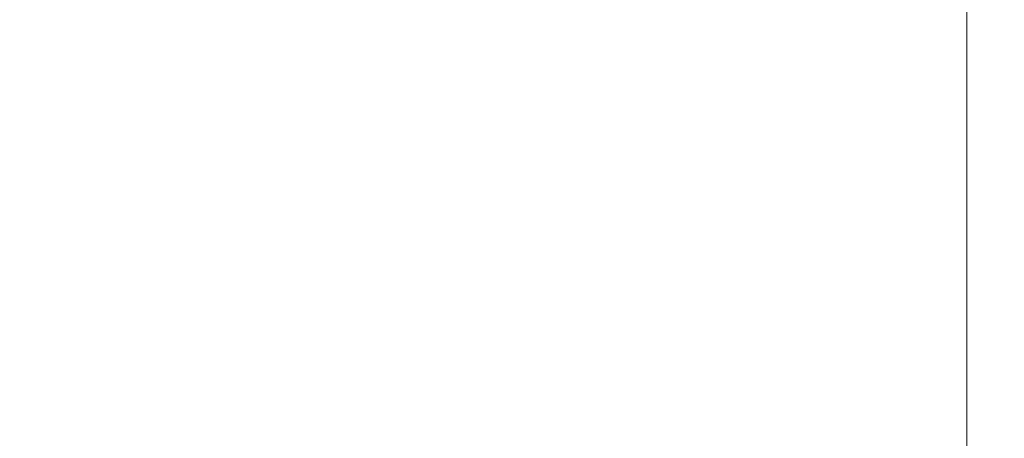
# Model space of a CAD drawing. Extents: x -312 to 312, y -395 to 0.
# Drawn here: x 286 to 312, y -257 to -246 of the extents above; entities that cross this region are included whole.
import ezdxf

# ---------------------------------------------------------------- set-up
doc = ezdxf.new("R2010")
doc.units = 0
doc.header["$LTSCALE"] = 500
doc.header["$MEASUREMENT"] = 0
doc.layers.add('CERAMIKA', color=254, linetype='Continuous')

msp = doc.modelspace()

# ---------------------------------------------------------------- linework, layer by layer
at = {"layer": 'CERAMIKA', "lineweight": 0}
for points, invisible_edges in [([(300.389, -245.101, 107.629), (300.599, -240.916, 106.239), (296.378, -241.642, 104.703), (296.012, -245.893, 106.295)], 15), ([(296.012, -245.893, 106.295), (296.378, -241.642, 104.703), (291.102, -242.619, 102.575), (290.516, -246.949, 104.44)], 15), ([(285.682, -242.551, 6.921), (289.931, -242.496, 11.074), (289.931, -245.806, 11.179), (285.682, -245.871, 6.987)], 15), ([(289.931, -242.496, 11.074), (293.686, -242.485, 16.61), (293.686, -245.792, 16.768), (289.931, -245.806, 11.179)], 15), ([(297.024, -242.515, 23.729), (297.024, -245.83, 23.955), (293.686, -245.792, 16.768), (293.686, -242.485, 16.61)], 15), ([(299.967, -242.581, 32.052), (299.967, -245.908, 32.357), (297.024, -245.83, 23.955), (297.024, -242.515, 23.729)], 15), ([(290.516, -246.949, 104.44), (291.102, -242.619, 102.575), (284.632, -243.886, 99.784), (283.753, -248.309, 102.004)], 15), ([(302.537, -242.672, 41.201), (302.537, -246.018, 41.593), (299.967, -245.908, 32.357), (299.967, -242.581, 32.052)], 15), ([(304.759, -242.781, 50.799), (304.759, -246.149, 51.282), (302.537, -246.018, 41.593), (302.537, -242.672, 41.201)], 15), ([(304.759, -242.781, 50.799), (306.655, -242.901, 60.467), (306.655, -246.293, 61.042), (304.759, -246.149, 51.282)], 15), ([(306.655, -242.901, 60.467), (308.247, -243.022, 69.829), (308.247, -246.438, 70.492), (306.655, -246.293, 61.042)], 15), ([(308.247, -243.022, 69.829), (309.559, -243.138, 78.505), (309.559, -246.576, 79.251), (308.247, -246.438, 70.492)], 15), ([(309.559, -243.138, 78.505), (310.614, -243.238, 86.119), (310.614, -246.697, 86.937), (309.559, -246.576, 79.251)], 15), ([(311.434, -243.317, 92.292), (311.434, -246.791, 93.169), (310.614, -246.697, 86.937), (310.614, -243.238, 86.119)], 15), ([(312.022, -243.378, 97.184), (312.022, -246.865, 98.107), (311.434, -246.791, 93.169), (311.434, -243.317, 92.292)], 15), ([(311.495, -243.606, 108.001), (310.704, -243.672, 108.551), (310.704, -247.225, 109.62), (311.495, -247.143, 109.052)], 15), ([(312.058, -243.554, 107.125), (311.495, -243.606, 108.001), (311.495, -247.143, 109.052), (312.058, -247.078, 108.159)], 13), ([(312.376, -243.427, 100.953), (312.376, -246.924, 101.914), (312.022, -246.865, 98.107), (312.022, -243.378, 97.184)], 15), ([(312.393, -243.51, 105.765), (312.058, -243.554, 107.125), (312.058, -247.078, 108.159), (312.393, -247.024, 106.779)], 15), ([(312.5, -243.47, 103.761), (312.5, -246.975, 104.751), (312.376, -246.924, 101.914), (312.376, -243.427, 100.953)], 15), ([(312.5, -243.47, 103.761), (312.393, -243.51, 105.765), (312.393, -247.024, 106.779), (312.5, -246.975, 104.751)], 15), ([(308.297, -243.901, 109.095), (308.287, -247.5, 110.216), (309.688, -247.329, 110.023), (309.688, -243.757, 108.936)], 15), ([(309.688, -243.757, 108.936), (309.688, -247.329, 110.023), (310.704, -247.225, 109.62), (310.704, -243.672, 108.551)], 15), ([(303.797, -244.533, 108.501), (303.691, -248.202, 109.775), (306.341, -247.777, 110.149), (306.383, -244.146, 108.97)], 15), ([(306.383, -244.146, 108.97), (306.341, -247.777, 110.149), (308.287, -247.5, 110.216), (308.297, -243.901, 109.095)], 15), ([(303.797, -244.533, 108.501), (300.389, -245.101, 107.629), (300.177, -248.818, 109.048), (303.691, -248.202, 109.775)], 15), ([(300.389, -245.101, 107.629), (296.012, -245.893, 106.295), (295.641, -249.667, 107.918), (300.177, -248.818, 109.048)], 15), ([(285.682, -245.871, 6.987), (289.931, -245.806, 11.179), (289.931, -248.697, 11.283), (285.682, -248.772, 7.052)], 15), ([(296.012, -245.893, 106.295), (290.516, -246.949, 104.44), (289.923, -250.789, 106.338), (295.641, -249.667, 107.918)], 15), ([(289.931, -245.806, 11.179), (293.686, -245.792, 16.768), (293.686, -248.682, 16.924), (289.931, -248.697, 11.283)], 15), ([(297.024, -245.83, 23.955), (297.024, -248.725, 24.177), (293.686, -248.682, 16.924), (293.686, -245.792, 16.768)], 15), ([(299.967, -245.908, 32.357), (299.967, -248.817, 32.658), (297.024, -248.725, 24.177), (297.024, -245.83, 23.955)], 15), ([(302.537, -246.018, 41.593), (302.537, -248.945, 41.98), (299.967, -248.817, 32.658), (299.967, -245.908, 32.357)], 15), ([(304.759, -246.149, 51.282), (304.759, -249.097, 51.759), (302.537, -248.945, 41.98), (302.537, -246.018, 41.593)], 15), ([(304.759, -246.149, 51.282), (306.655, -246.293, 61.042), (306.655, -249.264, 61.61), (304.759, -249.097, 51.759)], 15), ([(306.655, -246.293, 61.042), (308.247, -246.438, 70.492), (308.247, -249.433, 71.148), (306.655, -249.264, 61.61)], 15), ([(308.247, -246.438, 70.492), (309.559, -246.576, 79.251), (309.559, -249.593, 79.988), (308.247, -249.433, 71.148)], 15), ([(309.559, -246.576, 79.251), (310.614, -246.697, 86.937), (310.614, -249.734, 87.745), (309.559, -249.593, 79.988)], 15), ([(311.434, -246.791, 93.169), (311.434, -249.843, 94.035), (310.614, -249.734, 87.745), (310.614, -246.697, 86.937)], 15), ([(312.022, -246.865, 98.107), (312.022, -249.929, 99.02), (311.434, -249.843, 94.035), (311.434, -246.791, 93.169)], 15), ([(290.516, -246.949, 104.44), (283.753, -248.309, 102.004), (282.863, -252.227, 104.262), (289.923, -250.789, 106.338)], 15), ([(312.376, -246.924, 101.914), (312.376, -249.998, 102.864), (312.022, -249.929, 99.02), (312.022, -246.865, 98.107)], 15), ([(312.393, -247.024, 106.779), (312.058, -247.078, 108.159), (312.058, -250.179, 109.179), (312.393, -250.115, 107.78)], 15), ([(312.5, -246.975, 104.751), (312.5, -250.057, 105.73), (312.376, -249.998, 102.864), (312.376, -246.924, 101.914)], 15), ([(312.5, -246.975, 104.751), (312.393, -247.024, 106.779), (312.393, -250.115, 107.78), (312.5, -250.057, 105.73)], 15), ([(308.287, -247.5, 110.216), (308.276, -250.673, 111.323), (309.688, -250.478, 111.098), (309.688, -247.329, 110.023)], 15), ([(309.688, -247.329, 110.023), (309.688, -250.478, 111.098), (310.704, -250.353, 110.675), (310.704, -247.225, 109.62)], 15), ([(311.495, -247.143, 109.052), (310.704, -247.225, 109.62), (310.704, -250.353, 110.675), (311.495, -250.256, 110.09)], 15), ([(312.058, -247.078, 108.159), (311.495, -247.143, 109.052), (311.495, -250.256, 110.09), (312.058, -250.179, 109.179)], 13), ([(306.341, -247.777, 110.149), (306.299, -250.98, 111.313), (308.276, -250.673, 111.323), (308.287, -247.5, 110.216)], 15), ([(303.691, -248.202, 109.775), (303.587, -251.441, 111.032), (306.299, -250.98, 111.313), (306.341, -247.777, 110.149)], 15), ([(303.691, -248.202, 109.775), (300.177, -248.818, 109.048), (299.97, -252.1, 110.444), (303.587, -251.441, 111.032)], 15), ([(285.682, -248.772, 7.052), (289.931, -248.697, 11.283), (289.931, -251.215, 11.382), (285.682, -251.299, 7.114)], 15), ([(289.931, -248.697, 11.283), (293.686, -248.682, 16.924), (293.686, -251.198, 17.073), (289.931, -251.215, 11.382)], 15), ([(297.024, -248.725, 24.177), (297.024, -251.248, 24.39), (293.686, -251.198, 17.073), (293.686, -248.682, 16.924)], 15), ([(300.177, -248.818, 109.048), (295.641, -249.667, 107.918), (295.279, -252.997, 109.513), (299.97, -252.1, 110.444)], 15), ([(299.967, -248.817, 32.658), (299.967, -251.352, 32.945), (297.024, -251.248, 24.39), (297.024, -248.725, 24.177)], 15), ([(302.537, -248.945, 41.98), (302.537, -251.496, 42.348), (299.967, -251.352, 32.945), (299.967, -248.817, 32.658)], 15), ([(304.759, -249.097, 51.759), (304.759, -251.669, 52.213), (302.537, -251.496, 42.348), (302.537, -248.945, 41.98)], 15), ([(304.759, -249.097, 51.759), (306.655, -249.264, 61.61), (306.655, -251.857, 62.151), (304.759, -251.669, 52.213)], 15), ([(306.655, -249.264, 61.61), (308.247, -249.433, 71.148), (308.247, -252.049, 71.773), (306.655, -251.857, 62.151)], 15), ([(308.247, -249.433, 71.148), (309.559, -249.593, 79.988), (309.559, -252.23, 80.691), (308.247, -252.049, 71.773)], 15), ([(295.641, -249.667, 107.918), (289.923, -250.789, 106.338), (289.343, -254.176, 108.203), (295.279, -252.997, 109.513)], 15), ([(309.559, -249.593, 79.988), (310.614, -249.734, 87.745), (310.614, -252.388, 88.517), (309.559, -252.23, 80.691)], 15), ([(311.434, -249.843, 94.035), (311.434, -252.512, 94.862), (310.614, -252.388, 88.517), (310.614, -249.734, 87.745)], 15), ([(312.022, -249.929, 99.02), (312.022, -252.608, 99.891), (311.434, -252.512, 94.862), (311.434, -249.843, 94.035)], 15), ([(312.376, -249.998, 102.864), (312.376, -252.686, 103.77), (312.022, -252.608, 99.891), (312.022, -249.929, 99.02)], 15), ([(312.058, -250.179, 109.179), (311.495, -250.256, 110.09), (311.495, -252.982, 111.08), (312.058, -252.894, 110.153)], 13), ([(312.393, -250.115, 107.78), (312.058, -250.179, 109.179), (312.058, -252.894, 110.153), (312.393, -252.821, 108.736)], 15), ([(312.5, -250.057, 105.73), (312.5, -252.755, 106.663), (312.376, -252.686, 103.77), (312.376, -249.998, 102.864)], 15), ([(312.5, -250.057, 105.73), (312.393, -250.115, 107.78), (312.393, -252.821, 108.736), (312.5, -252.755, 106.663)], 15), ([(308.276, -250.673, 111.323), (308.267, -253.455, 112.377), (309.688, -253.237, 112.122), (309.688, -250.478, 111.098)], 15), ([(309.688, -250.478, 111.098), (309.688, -253.237, 112.122), (310.704, -253.093, 111.681), (310.704, -250.353, 110.675)], 15), ([(311.495, -250.256, 110.09), (310.704, -250.353, 110.675), (310.704, -253.093, 111.681), (311.495, -252.982, 111.08)], 15), ([(306.299, -250.98, 111.313), (306.261, -253.789, 112.421), (308.267, -253.455, 112.377), (308.276, -250.673, 111.323)], 15), ([(289.923, -250.789, 106.338), (282.863, -252.227, 104.262), (281.993, -255.678, 106.477), (289.343, -254.176, 108.203)], 15), ([(303.587, -251.441, 111.032), (303.49, -254.283, 112.227), (306.261, -253.789, 112.421), (306.299, -250.98, 111.313)], 15), ([(285.682, -251.299, 7.114), (289.931, -251.215, 11.382), (289.931, -253.407, 11.473), (285.682, -253.499, 7.171)], 15), ([(289.931, -251.215, 11.382), (293.686, -251.198, 17.073), (293.686, -253.389, 17.209), (289.931, -253.407, 11.473)], 15), ([(297.024, -251.248, 24.39), (297.024, -253.444, 24.585), (293.686, -253.389, 17.209), (293.686, -251.198, 17.073)], 15), ([(299.967, -251.352, 32.945), (299.967, -253.559, 33.207), (297.024, -253.444, 24.585), (297.024, -251.248, 24.39)], 15), ([(303.587, -251.441, 111.032), (299.97, -252.1, 110.444), (299.776, -254.979, 111.771), (303.49, -254.283, 112.227)], 15), ([(302.537, -251.496, 42.348), (302.537, -253.718, 42.686), (299.967, -253.559, 33.207), (299.967, -251.352, 32.945)], 15), ([(304.759, -251.669, 52.213), (304.759, -253.908, 52.63), (302.537, -253.718, 42.686), (302.537, -251.496, 42.348)], 15), ([(304.759, -251.669, 52.213), (306.655, -251.857, 62.151), (306.655, -254.116, 62.647), (304.759, -253.908, 52.63)], 15), ([(306.655, -251.857, 62.151), (308.247, -252.049, 71.773), (308.247, -254.326, 72.346), (306.655, -254.116, 62.647)], 15), ([(308.247, -252.049, 71.773), (309.559, -252.23, 80.691), (309.559, -254.526, 81.335), (308.247, -254.326, 72.346)], 15), ([(299.97, -252.1, 110.444), (295.279, -252.997, 109.513), (294.939, -255.919, 111.026), (299.776, -254.979, 111.771)], 15), ([(309.559, -252.23, 80.691), (310.614, -252.388, 88.517), (310.614, -254.701, 89.223), (309.559, -254.526, 81.335)], 15), ([(311.434, -252.512, 94.862), (311.434, -254.837, 95.618), (310.614, -254.701, 89.223), (310.614, -252.388, 88.517)], 15), ([(312.022, -252.608, 99.891), (312.022, -254.943, 100.688), (311.434, -254.837, 95.618), (311.434, -252.512, 94.862)], 15), ([(312.376, -252.686, 103.77), (312.376, -255.029, 104.599), (312.022, -254.943, 100.688), (312.022, -252.608, 99.891)], 15), ([(312.393, -252.821, 108.736), (312.058, -252.894, 110.153), (312.058, -255.26, 111.044), (312.393, -255.178, 109.61)], 15), ([(312.5, -252.755, 106.663), (312.5, -255.105, 107.517), (312.376, -255.029, 104.599), (312.376, -252.686, 103.77)], 15), ([(312.5, -252.755, 106.663), (312.393, -252.821, 108.736), (312.393, -255.178, 109.61), (312.5, -255.105, 107.517)], 15), ([(295.279, -252.997, 109.513), (289.343, -254.176, 108.203), (288.799, -257.146, 109.967), (294.939, -255.919, 111.026)], 15), ([(309.688, -253.237, 112.122), (309.688, -255.642, 113.059), (310.704, -255.482, 112.602), (310.704, -253.093, 111.681)], 15), ([(311.495, -252.982, 111.08), (310.704, -253.093, 111.681), (310.704, -255.482, 112.602), (311.495, -255.358, 111.986)], 15), ([(312.058, -252.894, 110.153), (311.495, -252.982, 111.08), (311.495, -255.358, 111.986), (312.058, -255.26, 111.044)], 13), ([(285.682, -255.418, 7.22), (285.682, -253.499, 7.171), (289.931, -253.407, 11.473), (289.931, -255.318, 11.552)], 15), ([(289.931, -255.318, 11.552), (289.931, -253.407, 11.473), (293.686, -253.389, 17.209), (293.686, -255.299, 17.327)], 15), ([(297.024, -255.359, 24.754), (293.686, -255.299, 17.327), (293.686, -253.389, 17.209), (297.024, -253.444, 24.585)], 15), ([(308.267, -253.455, 112.377), (308.258, -255.88, 113.341), (309.688, -255.642, 113.059), (309.688, -253.237, 112.122)], 15), ([(299.967, -255.482, 33.436), (297.024, -255.359, 24.754), (297.024, -253.444, 24.585), (299.967, -253.559, 33.207)], 15), ([(302.537, -255.654, 42.98), (299.967, -255.482, 33.436), (299.967, -253.559, 33.207), (302.537, -253.718, 42.686)], 15), ([(306.261, -253.789, 112.421), (306.226, -256.239, 113.433), (308.258, -255.88, 113.341), (308.267, -253.455, 112.377)], 15), ([(304.759, -255.859, 52.992), (302.537, -255.654, 42.98), (302.537, -253.718, 42.686), (304.759, -253.908, 52.63)], 15), ([(303.49, -254.283, 112.227), (303.403, -256.762, 113.316), (306.226, -256.239, 113.433), (306.261, -253.789, 112.421)], 15), ([(304.759, -255.859, 52.992), (304.759, -253.908, 52.63), (306.655, -254.116, 62.647), (306.655, -256.082, 63.078)], 15), ([(289.343, -254.176, 108.203), (281.993, -255.678, 106.477), (281.178, -258.703, 108.568), (288.799, -257.146, 109.967)], 15), ([(306.655, -256.082, 63.078), (306.655, -254.116, 62.647), (308.247, -254.326, 72.346), (308.247, -256.308, 72.843)], 15), ([(303.49, -254.283, 112.227), (299.776, -254.979, 111.771), (299.603, -257.49, 112.977), (303.403, -256.762, 113.316)], 15), ([(308.247, -256.308, 72.843), (308.247, -254.326, 72.346), (309.559, -254.526, 81.335), (309.559, -256.523, 81.894)], 15), ([(309.559, -256.523, 81.894), (309.559, -254.526, 81.335), (310.614, -254.701, 89.223), (310.614, -256.711, 89.836)], 15), ([(311.434, -256.858, 96.276), (310.614, -256.711, 89.836), (310.614, -254.701, 89.223), (311.434, -254.837, 95.618)], 15), ([(299.776, -254.979, 111.771), (294.939, -255.919, 111.026), (294.636, -258.467, 112.397), (299.603, -257.49, 112.977)], 15), ([(312.022, -256.972, 101.381), (311.434, -256.858, 96.276), (311.434, -254.837, 95.618), (312.022, -254.943, 100.688)], 15), ([(312.376, -257.065, 105.319), (312.022, -256.972, 101.381), (312.022, -254.943, 100.688), (312.376, -255.029, 104.599)], 15), ([(312.393, -257.226, 110.37), (312.393, -255.178, 109.61), (312.058, -255.26, 111.044), (312.058, -257.314, 111.818)], 15), ([(312.5, -257.146, 108.259), (312.376, -257.065, 105.319), (312.376, -255.029, 104.599), (312.5, -255.105, 107.517)], 15), ([(312.5, -257.146, 108.259), (312.5, -255.105, 107.517), (312.393, -255.178, 109.61), (312.393, -257.226, 110.37)], 15), ([(285.682, -257.09, 7.262), (285.682, -255.418, 7.22), (289.931, -255.318, 11.552), (289.931, -256.985, 11.62)], 15), ([(289.931, -256.985, 11.62), (289.931, -255.318, 11.552), (293.686, -255.299, 17.327), (293.686, -256.965, 17.43)], 15), ([(297.024, -257.028, 24.9), (293.686, -256.965, 17.43), (293.686, -255.299, 17.327), (297.024, -255.359, 24.754)], 15), ([(299.967, -257.158, 33.633), (297.024, -257.028, 24.9), (297.024, -255.359, 24.754), (299.967, -255.482, 33.436)], 15), ([(302.537, -257.34, 43.233), (299.967, -257.158, 33.633), (299.967, -255.482, 33.436), (302.537, -255.654, 42.98)], 15), ([(309.688, -257.729, 113.872), (310.704, -257.555, 113.401), (310.704, -255.482, 112.602), (309.688, -255.642, 113.059)], 15), ([(311.495, -257.42, 112.772), (311.495, -255.358, 111.986), (310.704, -255.482, 112.602), (310.704, -257.555, 113.401)], 15), ([(312.058, -257.314, 111.818), (312.058, -255.26, 111.044), (311.495, -255.358, 111.986), (311.495, -257.42, 112.772)], 11), ([(304.759, -257.557, 53.305), (302.537, -257.34, 43.233), (302.537, -255.654, 42.98), (304.759, -255.859, 52.992)], 15), ([(308.251, -257.983, 114.177), (309.688, -257.729, 113.872), (309.688, -255.642, 113.059), (308.258, -255.88, 113.341)], 15), ([(294.939, -255.919, 111.026), (288.799, -257.146, 109.967), (288.314, -259.736, 111.562), (294.636, -258.467, 112.397)], 15), ([(304.759, -257.557, 53.305), (304.759, -255.859, 52.992), (306.655, -256.082, 63.078), (306.655, -257.793, 63.45)], 15), ([(306.197, -258.363, 114.308), (308.251, -257.983, 114.177), (308.258, -255.88, 113.341), (306.226, -256.239, 113.433)], 15), ([(303.331, -258.909, 114.256), (306.197, -258.363, 114.308), (306.226, -256.239, 113.433), (303.403, -256.762, 113.316)], 15), ([(306.655, -257.793, 63.45), (306.655, -256.082, 63.078), (308.247, -256.308, 72.843), (308.247, -258.032, 73.273)], 15), ([(308.247, -258.032, 73.273), (308.247, -256.308, 72.843), (309.559, -256.523, 81.894), (309.559, -258.26, 82.377)], 15), ([(309.559, -258.26, 82.377), (309.559, -256.523, 81.894), (310.614, -256.711, 89.836), (310.614, -258.459, 90.366)], 15), ([(303.331, -258.909, 114.256), (303.403, -256.762, 113.316), (299.603, -257.49, 112.977), (299.458, -259.666, 114.014)], 15), ([(311.434, -258.613, 96.844), (310.614, -258.459, 90.366), (310.614, -256.711, 89.836), (311.434, -256.858, 96.276)], 15), ([(312.022, -258.734, 101.979), (311.434, -258.613, 96.844), (311.434, -256.858, 96.276), (312.022, -256.972, 101.381)], 15)]:
    msp.add_3dface(points, dxfattribs=dict(at, invisible_edges=invisible_edges))

doc.saveas('drawing.dxf')
